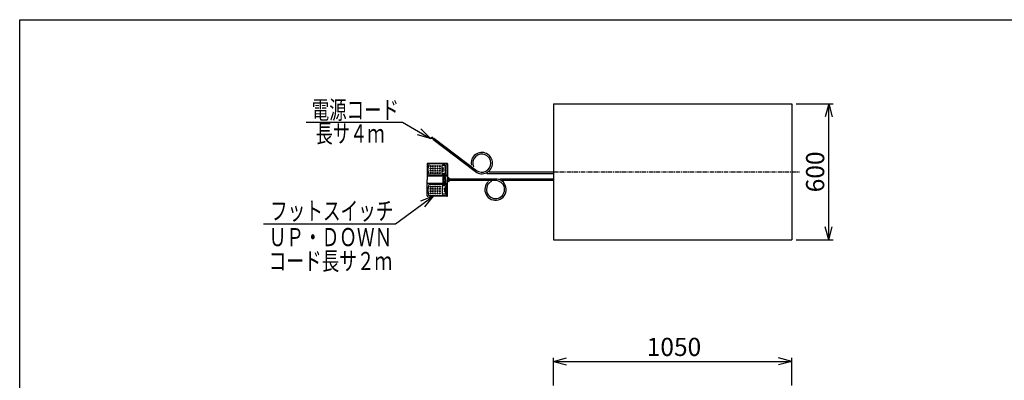
# Model space of a CAD drawing. Extents: x 40 to 6882, y 99 to 4800.
# Drawn here: x 240 to 4579, y 3210 to 4800 of the extents above; entities that cross this region are included whole.
import ezdxf
from ezdxf.enums import TextEntityAlignment as Align

# ---------------------------------------------------------------- set-up
doc = ezdxf.new("R2010")
doc.units = 0
doc.header["$LTSCALE"] = 15
doc.linetypes.add('CENTER', pattern=[2, 1.25, -0.25, 0.25, -0.25])
doc.layers.add('CSLAYER1', color=7, linetype='CONTINUOUS')
doc.styles.add('EASYDRAW_FONT', font='monotxt', dxfattribs={"height": 1, "bigfont": 'bigfont'})
doc.dimstyles.get("Standard").update_dxf_attribs({"dimtxt": 2.5, "dimasz": 2.5, "dimexe": 1.25, "dimexo": 0.625, "dimtad": 1, "dimcen": 2.5, "dimazin": 3, "dimtfac": 1, "dimtmove": 0, "dimatfit": 3})

# ---------------------------------------------------------------- blocks, each defined once
blk = doc.blocks.new('BLKF0002')
at = {"layer": 'CSLAYER1', "color": 3, "linetype": 'CONTINUOUS'}
for p, q in [((2056.622818, 4276.351079), (2050.198187, 4276.529541)), ((2057.098717, 4278.195186), (2051.744857, 4279.503907)), ((2058.704875, 4279.801344), (2056.384869, 4283.132635)), ((2061.693446, 4274.441362), (2056.622818, 4276.351079)), ((2062.747776, 4275.830464), (2057.098717, 4278.195186)), ((2063.589971, 4276.940073), (2058.704875, 4279.801344)), ((2060.509693, 4272.881741), (2064.741744, 4278.457559)), ((2060.509693, 4272.881741), (2248.243621, 4130.391491)), ((2064.741744, 4278.457559), (2252.475672, 4135.967308)), ((2592.170145, 4127.829123), (2308.193764, 4127.829123)), ((2592.170145, 4120.829123), (2298.311973, 4120.829123))]:
    blk.add_line(p, q, dxfattribs=at)
for radius, start, end in [(47, 0, 190.756396), (40, 0, 203.471057), (47, 232.801463, 360), (40, 232.801463, 360)]:
    blk.add_arc((2276.658823, 4167.829123), radius, start, end, dxfattribs=at)
blk = doc.blocks.new('*D0008')
at = {"layer": 'CSLAYER1', "color": 5, "linetype": 'CONTINUOUS'}
for p, q in [((3662.170145, 4429.329123), (3825.130421, 4429.329123)), ((3805.130421, 4429.329123), (3789.601279, 4371.373573)), ((3805.130421, 3829.329123), (3805.130421, 4429.329123)), ((3805.130421, 4429.329123), (3820.659564, 4371.373573)), ((3805.130421, 3829.329123), (3789.601279, 3887.284672)), ((3805.130421, 3829.329123), (3820.659564, 3887.284672)), ((3662.170145, 3829.329123), (3825.130421, 3829.329123))]:
    blk.add_line(p, q, dxfattribs=at)
at = {"layer": 'CSLAYER1', "color": 3, "style": 'EASYDRAW_FONT', "width": 0.84375}
blk.add_text('600', height=80, rotation=90, dxfattribs=at).set_placement((3785.130371, 4039.329102), (3785.130371, 4219.329102), align=Align.FIT)
blk = doc.blocks.new('BLKF0021')
at = {"layer": 'CSLAYER1', "color": 3, "linetype": 'CONTINUOUS'}
for p, q in [((2123.008484, 4166.829123), (2038.008484, 4166.829123)), ((2035.508484, 4164.329123), (2035.508484, 4094.329123)), ((2120.508484, 4164.329123), (2043.508484, 4164.329123)), ((2123.008484, 4161.829123), (2123.008484, 4116.829123)), ((2125.508484, 4164.329123), (2125.508484, 4102.329123)), ((2035.508484, 4024.329123), (2035.508484, 4094.329123)), ((2120.508484, 4114.329123), (2043.508484, 4114.329123)), ((2131.508484, 4102.329123), (2125.508484, 4102.329123)), ((2125.508484, 4024.329123), (2125.508484, 4086.329123)), ((2131.508484, 4086.329123), (2125.508484, 4086.329123)), ((2132.508484, 4097.829123), (2132.508484, 4101.329123)), ((2183.858123, 4097.829123), (2132.508484, 4097.829123)), ((2132.508484, 4087.329123), (2132.508484, 4090.829123)), ((2183.858123, 4090.829123), (2132.508484, 4090.829123)), ((2120.508484, 4074.329123), (2043.508484, 4074.329123)), ((2123.008484, 4026.829123), (2123.008484, 4071.829123)), ((2123.008484, 4021.829123), (2038.008484, 4021.829123)), ((2120.508484, 4024.329123), (2043.508484, 4024.329123))]:
    blk.add_line(p, q, dxfattribs=at)
at = {"layer": 'CSLAYER1', "color": 2, "linetype": 'CONTINUOUS'}
for p, q in [((2101.008484, 4121.829123), (2101.008484, 4156.829123)), ((2102.008484, 4121.829123), (2102.008484, 4156.829123)), ((2115.508484, 4158.329123), (2102.508484, 4158.329123)), ((2115.508484, 4157.329123), (2102.508484, 4157.329123)), ((2103.457482, 4139.329123), (2106.535554, 4148.329123)), ((2103.457482, 4139.329123), (2106.535554, 4130.329123)), ((2106.535554, 4130.329123), (2106.535554, 4148.329123)), ((2116.008484, 4121.829123), (2116.008484, 4156.829123)), ((2117.008484, 4121.829123), (2117.008484, 4156.829123)), ((2123.008484, 4110.329123), (2038.008484, 4110.329123)), ((2123.008484, 4078.329123), (2038.008484, 4078.329123)), ((2115.508484, 4121.329123), (2102.508484, 4121.329123)), ((2115.508484, 4120.329123), (2102.508484, 4120.329123)), ((2104.755473, 4105.231782), (2104.755473, 4084.126782)), ((2105.542973, 4100.034282), (2105.542973, 4097.671782)), ((2105.542973, 4086.804282), (2105.542973, 4085.859282)), ((2106.015473, 4106.491782), (2115.150473, 4106.491782)), ((2106.015473, 4082.866782), (2115.150473, 4082.866782)), ((2106.645473, 4101.136782), (2111.685473, 4101.136782)), ((2106.645473, 4096.569282), (2107.590473, 4096.569282)), ((2106.645473, 4087.906782), (2107.590473, 4087.906782)), ((2106.645473, 4084.756782), (2114.677973, 4084.756782)), ((2108.535473, 4095.624282), (2108.535473, 4088.851782)), ((2109.322973, 4095.624282), (2109.322973, 4088.851782)), ((2110.267973, 4096.569282), (2111.685473, 4096.569282)), ((2110.267973, 4087.906782), (2114.677973, 4087.906782)), ((2112.787973, 4100.034282), (2112.787973, 4097.671782)), ((2115.780473, 4086.804282), (2115.780473, 4085.859282)), ((2116.410473, 4105.231782), (2116.410473, 4084.126782)), ((2125.508484, 4102.329123), (2125.508484, 4094.329123)), ((2125.508484, 4086.329123), (2125.508484, 4094.329123)), ((2132.508484, 4090.829123), (2132.508484, 4097.829123)), ((2101.008484, 4066.829123), (2101.008484, 4031.829123)), ((2102.008484, 4066.829123), (2102.008484, 4031.829123)), ((2115.508484, 4068.329123), (2102.508484, 4068.329123)), ((2115.508484, 4067.329123), (2102.508484, 4067.329123)), ((2112.008484, 4058.329123), (2112.008484, 4040.329123)), ((2115.086556, 4049.329123), (2112.008484, 4058.329123)), ((2115.086556, 4049.329123), (2112.008484, 4040.329123)), ((2116.008484, 4066.829123), (2116.008484, 4031.829123)), ((2117.008484, 4066.829123), (2117.008484, 4031.829123)), ((2115.508484, 4031.329123), (2102.508484, 4031.329123)), ((2115.508484, 4030.329123), (2102.508484, 4030.329123))]:
    blk.add_line(p, q, dxfattribs=at)
at = {"layer": 'CSLAYER1', "color": 5, "linetype": 'CENTER'}
blk.add_line((2183.858123, 4094.329123), (2125.508484, 4094.329123), dxfattribs=at)
at = {"layer": 'CSLAYER1', "color": 2, "linetype": 'CONTINUOUS'}
for centre in [(2051.008484, 4154.329123), (2051.008484, 4144.329123), (2051.008484, 4134.329123), (2051.008484, 4124.329123), (2061.008484, 4154.329123), (2061.008484, 4144.329123), (2061.008484, 4134.329123), (2061.008484, 4124.329123), (2071.008484, 4154.329123), (2071.008484, 4144.329123), (2071.008484, 4134.329123), (2071.008484, 4124.329123), (2081.008484, 4154.329123), (2081.008484, 4144.329123), (2081.008484, 4134.329123), (2081.008484, 4124.329123), (2091.008484, 4154.329123), (2091.008484, 4144.329123), (2091.008484, 4134.329123), (2091.008484, 4124.329123), (2051.008484, 4064.329123), (2051.008484, 4054.329123), (2051.008484, 4044.329123), (2051.008484, 4034.329123), (2061.008484, 4064.329123), (2061.008484, 4054.329123), (2061.008484, 4044.329123), (2061.008484, 4034.329123), (2071.008484, 4064.329123), (2071.008484, 4054.329123), (2071.008484, 4044.329123), (2071.008484, 4034.329123), (2081.008484, 4064.329123), (2081.008484, 4054.329123), (2081.008484, 4044.329123), (2081.008484, 4034.329123), (2091.008484, 4064.329123), (2091.008484, 4054.329123), (2091.008484, 4044.329123), (2091.008484, 4034.329123)]:
    blk.add_circle(centre, 2.5, dxfattribs=at)
at = {"layer": 'CSLAYER1', "color": 3, "linetype": 'CONTINUOUS'}
for centre, radius, start, end in [((2038.008484, 4164.329123), 2.5, 90, 180), ((2123.008484, 4164.329123), 2.5, 0, 90), ((2097.576666, 4139.329123), 59.568182, 155.185163, 204.814837), ((2120.508484, 4161.829123), 2.5, 0, 90), ((2120.508484, 4116.829123), 2.5, 270, 360), ((2131.508484, 4101.329123), 1, 0, 90), ((2131.508484, 4087.329123), 1, 270, 360), ((2097.576666, 4049.329123), 59.568182, 155.185163, 204.814837), ((2120.508484, 4071.829123), 2.5, 0, 90), ((2038.008484, 4024.329123), 2.5, 180, 270), ((2120.508484, 4026.829123), 2.5, 270, 360), ((2123.008484, 4024.329123), 2.5, 270, 360)]:
    blk.add_arc(centre, radius, start, end, dxfattribs=at)
at = {"layer": 'CSLAYER1', "color": 2, "linetype": 'CONTINUOUS'}
for centre, radius, start, end in [((2102.508484, 4156.829123), 1.5, 90, 180), ((2102.508484, 4121.829123), 1.5, 180, 270), ((2102.508484, 4156.829123), 0.5, 90, 180), ((2102.508484, 4121.829123), 0.5, 180, 270), ((2115.508484, 4156.829123), 1.5, 0, 90), ((2115.508484, 4156.829123), 0.5, 0, 90), ((2115.508484, 4121.829123), 0.5, 270, 360), ((2115.508484, 4121.829123), 1.5, 270, 360), ((2038.008484, 4107.829123), 2.5, 90, 180), ((2038.008484, 4080.829123), 2.5, 180, 270), ((2106.015473, 4105.231782), 1.26, 90, 180), ((2106.015473, 4084.126782), 1.26, 180, 270), ((2106.645473, 4100.034282), 1.1025, 90, 180), ((2106.645473, 4097.671782), 1.1025, 180, 270), ((2106.645473, 4086.804282), 1.1025, 90, 180), ((2106.645473, 4085.859282), 1.1025, 180, 270), ((2107.590473, 4095.624282), 0.945, 0, 90), ((2107.590473, 4088.851782), 0.945, 270, 360), ((2110.267973, 4095.624282), 0.945, 90, 180), ((2110.267973, 4088.851782), 0.945, 180, 270), ((2111.685473, 4100.034282), 1.1025, 0, 90), ((2111.685473, 4097.671782), 1.1025, 270, 360), ((2114.677973, 4086.804282), 1.1025, 0, 90), ((2114.677973, 4085.859282), 1.1025, 270, 360), ((2115.150473, 4105.231782), 1.26, 0, 90), ((2115.150473, 4084.126782), 1.26, 270, 360), ((2123.008484, 4107.829123), 2.5, 0, 90), ((2123.008484, 4080.829123), 2.5, 270, 360), ((2102.508484, 4066.829123), 1.5, 90, 180), ((2102.508484, 4066.829123), 0.5, 90, 180), ((2115.508484, 4066.829123), 1.5, 0, 90), ((2115.508484, 4066.829123), 0.5, 0, 90), ((2102.508484, 4031.829123), 1.5, 180, 270), ((2102.508484, 4031.829123), 0.5, 180, 270), ((2115.508484, 4031.829123), 0.5, 270, 360), ((2115.508484, 4031.829123), 1.5, 270, 360)]:
    blk.add_arc(centre, radius, start, end, dxfattribs=at)
at = {"layer": 'CSLAYER1', "color": 2, "style": 'EASYDRAW_FONT'}
for s, height, width, p, p2 in [('DOWN', 6.383575, 1.25587, (2108.145615, 4154.027315), (2108.145615, 4124.631865)), ('UP', 7.066058, 1.574983, (2103.71453, 4058.309258), (2103.71453, 4039.761055))]:
    blk.add_text(s, height=height, rotation=270, dxfattribs=dict(at, width=width)).set_placement(p, p2, align=Align.FIT)

msp = doc.modelspace()

# ---------------------------------------------------------------- linework, layer by layer
at = {"layer": 'CSLAYER1', "color": 3, "linetype": 'CONTINUOUS'}
for p, q in [((240.170287, 4800.344266), (6882.003211, 4800.344266)), ((240.170287, 98.925572), (240.170287, 4800.344266)), ((2592.170145, 4429.329123), (2592.170145, 3829.329123)), ((2592.170145, 4429.329123), (3642.170145, 4429.329123)), ((3642.170145, 4429.329123), (3642.170145, 3829.329123)), ((2343.578866, 4097.829123), (2132.508484, 4097.829123)), ((2343.046229, 4090.829123), (2132.508484, 4090.829123)), ((2592.170145, 4097.829123), (2356.026194, 4097.829123)), ((2592.170145, 4090.829123), (2366.733085, 4090.829123)), ((2592.170145, 3829.329123), (3642.170145, 3829.329123))]:
    msp.add_line(p, q, dxfattribs=at)
at = {"layer": 'CSLAYER1', "color": 5, "linetype": 'CONTINUOUS'}
for p, q in [((1502.42628, 4348.907363), (1926.782295, 4348.907363)), ((1315.042478, 3899.672046), (1896.06535, 3899.672046)), ((2592.170145, 3293.842491), (2650.125694, 3309.371634)), ((2592.170145, 3187.329123), (2592.170145, 3308.842491)), ((3642.170145, 3293.842491), (3584.214595, 3309.371634)), ((3642.170145, 3187.329123), (3642.170145, 3308.842491)), ((2592.170145, 3293.842491), (3642.170145, 3293.842491)), ((2592.170145, 3293.842491), (2650.125694, 3278.313349)), ((3642.170145, 3293.842491), (3584.214595, 3278.313349))]:
    msp.add_line(p, q, dxfattribs=at)
at = {"layer": 'CSLAYER1', "color": 6, "linetype": 'CONTINUOUS'}
for p, q in [((1926.782295, 4348.907363), (2050.198187, 4276.529541)), ((2050.198187, 4276.529541), (2008.061316, 4319.243521)), ((2050.198187, 4276.529541), (1992.349596, 4292.452498)), ((1896.06535, 3899.672046), (2061.352232, 4021.829123)), ((2061.352232, 4021.829123), (2005.514391, 3999.871538)), ((2061.352232, 4021.829123), (2023.974035, 3974.894376))]:
    msp.add_line(p, q, dxfattribs=at)
at = {"layer": 'CSLAYER1', "color": 5, "linetype": 'CENTER'}
msp.add_line((2592.170145, 4129.329123), (3675.756341, 4129.329123), dxfattribs=at)
at = {"layer": 'CSLAYER1', "color": 3, "linetype": 'CONTINUOUS'}
for radius, start, end in [(47, -229.860785, 81.635125), (40, -243.817766, 80.931278)]:
    msp.add_arc((2336.741469, 4051.329123), radius, start, end, dxfattribs=at)

# ---------------------------------------------------------------- block references
at = {"layer": 'CSLAYER1'}
for name in ['BLKF0002', 'BLKF0021']:
    msp.add_blockref(name, (0, 0), dxfattribs=at)

# ---------------------------------------------------------------- texts
at = {"layer": 'CSLAYER1', "color": 6, "style": 'EASYDRAW_FONT'}
for s, width, p, p2 in [('電源コード', 1.028571, (1527.248779, 4362.46875), (1911.248779, 4362.46875)), ('長サ４ｍ', 1.036364, (1544.12561, 4258.414551), (1848.12561, 4258.414551)), ('フットスイッチ', 1.02, (1343.19458, 3917.348145), (1887.19458, 3917.348145)), ('ＵＰ・ＤＯＷＮ', 1.02, (1337.413818, 3801.732422), (1881.413818, 3801.732422)), ('コード長サ２ｍ', 1.02, (1337.413818, 3696.314453), (1881.413818, 3696.314453))]:
    msp.add_text(s, height=80, dxfattribs=dict(at, width=width)).set_placement(p, p2, align=Align.FIT)
at = {"layer": 'CSLAYER1', "color": 3, "style": 'EASYDRAW_FONT', "width": 0.818182}
msp.add_text('1050', height=80, dxfattribs=at).set_placement((3003.067871, 3317.510986), (3243.067871, 3317.510986), align=Align.FIT)

# ---------------------------------------------------------------- dimensions: what is measured, and where the dimension line sits
at = {"layer": 'CSLAYER1', "color": 3}
dim = msp.add_aligned_dim(p1=(3642.170145, 3829.329123), p2=(3642.170145, 4429.329123), distance=-162.960276, dimstyle='Standard', dxfattribs=at)
dim.commit()
dim.dimension.update_dxf_attribs({"geometry": '*D0008', "text_midpoint": (3785.130371, 4129.329102)})

doc.saveas('drawing.dxf')
